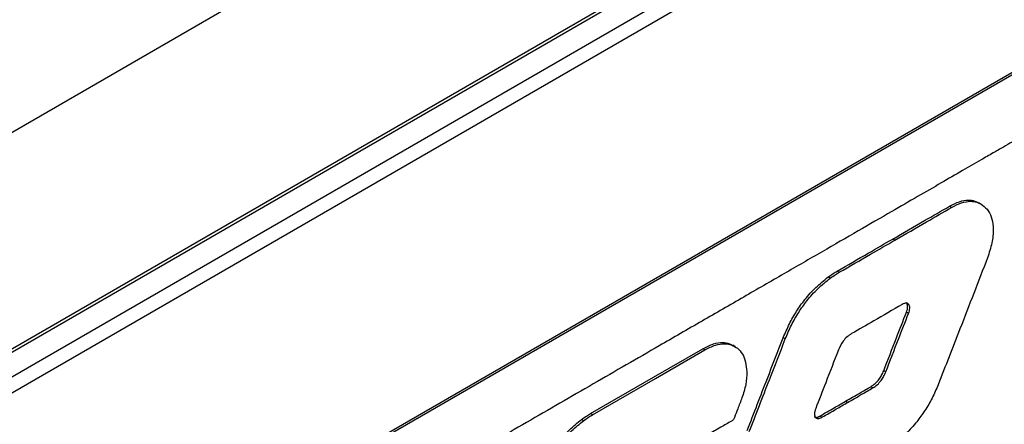
# Model space of a CAD drawing. Units: inches. Extents: x 0.3 to 16.7, y 0.3 to 10.7.
# Drawn here: x 14.8 to 15.1, y 7.8 to 7.9 of the extents above; entities that cross this region are included whole.
import ezdxf

# ---------------------------------------------------------------- set-up
doc = ezdxf.new("R2010")
doc.units = ezdxf.units.IN
doc.header["$MEASUREMENT"] = 0

msp = doc.modelspace()

# ---------------------------------------------------------------- linework, layer by layer
at = {"color": 7, "linetype": 'Continuous', "lineweight": 25}
for p, q in [((14.60901, 7.69444), (15.25304, 8.06623)), ((14.6084, 7.6931), (15.25243, 8.06489)), ((15.24798, 8.05488), (14.61225, 7.68788)), ((15.24987, 8.05117), (14.61451, 7.68439)), ((14.6641, 7.79099), (14.93673, 7.94838)), ((14.86046, 7.74959), (15.12758, 7.9038)), ((14.86107, 7.74923), (15.1282, 7.90344)), ((15.1039, 7.85597), (15.10314, 7.85642)), ((15.095, 7.85502), (15.09439, 7.85537)), ((15.07802, 7.84521), (15.0774, 7.84557)), ((15.06142, 7.83562), (15.06081, 7.83598)), ((15.05871, 7.83387), (15.0581, 7.83422)), ((15.08214, 7.82335), (15.08153, 7.8237)), ((15.04528, 7.81571), (15.04467, 7.81607)), ((15.02122, 7.81243), (15.02061, 7.81278)), ((15.03033, 7.81337), (15.02956, 7.81381)), ((15.07532, 7.80584), (15.0747, 7.80619)), ((15.07147, 7.80109), (15.07086, 7.80144)), ((15.06389, 7.79672), (15.06328, 7.79707)), ((14.98764, 7.79303), (14.98703, 7.79338)), ((15.05625, 7.7923), (15.05563, 7.79266)), ((14.98493, 7.79126), (14.98432, 7.79162))]:
    msp.add_line(p, q, dxfattribs=at)
at = {"color": 7, "linetype": 'Continuous', "lineweight": 25, "flags": 128}
for points in [[(14.98703, 7.79338), (15.00583, 7.80425), (15.02061, 7.81278)], [(14.98764, 7.79303), (15.00645, 7.80389), (15.02122, 7.81243)]]:
    msp.add_lwpolyline(points, dxfattribs=at)
at = {"color": 7, "linetype": 'Continuous', "lineweight": 25}
for points, knots in [([(15.11846, 7.8782), (15.11841, 7.87808), (15.11832, 7.87787), (15.11813, 7.87756), (15.11789, 7.87733), (15.11767, 7.87719), (15.11743, 7.87706), (15.11694, 7.87677), (15.11605, 7.87626), (15.11469, 7.87547), (15.11281, 7.87439), (15.11034, 7.87296), (15.10726, 7.87118), (15.10317, 7.86883), (15.09801, 7.86584), (15.09168, 7.86219), (15.08463, 7.85812), (15.07635, 7.85334), (15.06683, 7.84785), (15.05609, 7.84165), (15.04468, 7.83506), (15.0327, 7.82815), (15.02026, 7.82097), (15.00526, 7.81231), (14.98777, 7.80221), (14.96794, 7.79076), (14.9482, 7.77937), (14.93117, 7.76954), (14.91695, 7.76133), (14.90554, 7.75475), (14.89462, 7.74845), (14.88425, 7.74247), (14.87754, 7.73859), (14.87429, 7.73672)], [0, 0, 0, 0, 0.001092, 0.002029, 0.00309, 0.004082, 0.004733, 0.006056, 0.010145, 0.015608, 0.022716, 0.033242, 0.045913, 0.060628, 0.083358, 0.109325, 0.138284, 0.16999, 0.210976, 0.255095, 0.301933, 0.351075, 0.402109, 0.45462, 0.535254, 0.616887, 0.698123, 0.777566, 0.825959, 0.872745, 0.917578, 0.960112, 1, 1, 1, 1]), ([(15.09439, 7.85537), (15.09538, 7.85588), (15.09733, 7.85689), (15.09988, 7.8573), (15.10184, 7.85707), (15.10278, 7.85655), (15.10319, 7.85632)], [0, 0, 0, 0, 0.304512, 0.595729, 0.825924, 1, 1, 1, 1]), ([(15.095, 7.85502), (15.09599, 7.85553), (15.09794, 7.85653), (15.1005, 7.85695), (15.10263, 7.85668), (15.10372, 7.85605), (15.10427, 7.85573)], [0, 0, 0, 0, 0.285601, 0.558734, 0.774633, 1, 1, 1, 1]), ([(15.0774, 7.84557), (15.08057, 7.84739), (15.08624, 7.85066), (15.0919, 7.85393), (15.09439, 7.85537)], [0, 0, 0, 0, 0.56, 1, 1, 1, 1]), ([(15.07802, 7.84521), (15.08119, 7.84704), (15.08685, 7.85031), (15.09251, 7.85358), (15.095, 7.85502)], [0, 0, 0, 0, 0.56, 1, 1, 1, 1]), ([(15.10427, 7.85573), (15.10489, 7.85519), (15.1061, 7.85413), (15.10715, 7.85159), (15.10757, 7.84836), (15.10723, 7.84438), (15.10624, 7.84142), (15.10573, 7.83991)], [0, 0, 0, 0, 0.190373, 0.374978, 0.557781, 0.775184, 1, 1, 1, 1]), ([(15.06081, 7.83598), (15.06391, 7.83777), (15.06944, 7.84097), (15.07497, 7.84416), (15.0774, 7.84557)], [0, 0, 0, 0, 0.559998, 1, 1, 1, 1]), ([(15.06142, 7.83562), (15.06452, 7.83742), (15.07005, 7.84062), (15.07558, 7.84381), (15.07802, 7.84521)], [0, 0, 0, 0, 0.559998, 1, 1, 1, 1]), ([(15.10573, 7.83991), (15.103, 7.83284), (15.09811, 7.82021), (15.09317, 7.80759), (15.091, 7.80203)], [0, 0, 0, 0, 0.560008, 1, 1, 1, 1]), ([(15.0581, 7.83422), (15.0586, 7.83458), (15.05951, 7.83521), (15.06041, 7.83574), (15.06081, 7.83598)], [0, 0, 0, 0, 0.559612, 1, 1, 1, 1]), ([(15.04467, 7.81607), (15.04525, 7.81745), (15.0464, 7.82016), (15.0486, 7.82402), (15.05124, 7.82773), (15.05443, 7.83127), (15.05685, 7.83322), (15.0581, 7.83422)], [0, 0, 0, 0, 0.193213, 0.377386, 0.55787, 0.77332, 1, 1, 1, 1]), ([(15.04528, 7.81571), (15.04587, 7.8171), (15.04701, 7.81981), (15.04921, 7.82366), (15.05185, 7.82737), (15.05504, 7.83092), (15.05747, 7.83287), (15.05871, 7.83387)], [0, 0, 0, 0, 0.193213, 0.377386, 0.55787, 0.77332, 1, 1, 1, 1]), ([(15.05871, 7.83387), (15.05922, 7.83422), (15.06012, 7.83486), (15.06103, 7.83539), (15.06142, 7.83562)], [0, 0, 0, 0, 0.559612, 1, 1, 1, 1]), ([(15.0802, 7.82602), (15.07739, 7.82438), (15.07236, 7.82143), (15.06733, 7.81856), (15.06511, 7.8173)], [0, 0, 0, 0, 0.559985, 1, 1, 1, 1]), ([(15.08214, 7.82335), (15.08223, 7.82362), (15.08242, 7.82414), (15.08251, 7.82487), (15.08245, 7.82549), (15.08225, 7.82598), (15.08191, 7.8263), (15.08145, 7.82644), (15.08086, 7.82637), (15.08043, 7.82614), (15.0802, 7.82602)], [0, 0, 0, 0, 0.132058, 0.255613, 0.373999, 0.490023, 0.606545, 0.727102, 0.856329, 1, 1, 1, 1]), ([(15.08153, 7.8237), (15.08162, 7.82397), (15.0818, 7.82449), (15.08189, 7.82523), (15.08184, 7.82585), (15.08163, 7.82632), (15.08143, 7.82658), (15.08128, 7.82662), (15.08128, 7.82662)], [0, 0, 0, 0, 0.217363, 0.420732, 0.615592, 0.806564, 0.998357, 1, 1, 1, 1]), ([(15.0747, 7.80619), (15.07597, 7.80946), (15.07822, 7.8153), (15.08051, 7.82113), (15.08153, 7.8237)], [0, 0, 0, 0, 0.560034, 1, 1, 1, 1]), ([(15.07532, 7.80584), (15.07658, 7.80911), (15.07883, 7.81495), (15.08113, 7.82078), (15.08214, 7.82335)], [0, 0, 0, 0, 0.560034, 1, 1, 1, 1]), ([(15.0339, 7.78837), (15.0359, 7.79354), (15.03947, 7.80277), (15.04308, 7.81201), (15.04467, 7.81607)], [0, 0, 0, 0, 0.560003, 1, 1, 1, 1]), ([(15.03452, 7.78801), (15.03652, 7.79318), (15.04009, 7.80242), (15.0437, 7.81165), (15.04528, 7.81571)], [0, 0, 0, 0, 0.560003, 1, 1, 1, 1]), ([(15.06511, 7.8173), (15.06465, 7.81699), (15.06376, 7.81642), (15.06226, 7.81478), (15.06159, 7.81332), (15.06117, 7.81242)], [0, 0, 0, 0, 0.2919724, 0.5604859, 1, 1, 1, 1]), ([(15.02061, 7.81278), (15.02167, 7.81332), (15.02374, 7.81439), (15.02645, 7.81474), (15.02839, 7.81445), (15.02927, 7.8139), (15.0296, 7.8137)], [0, 0, 0, 0, 0.31748, 0.619257, 0.858641, 1, 1, 1, 1]), ([(15.02122, 7.81243), (15.02228, 7.81297), (15.02435, 7.81403), (15.02707, 7.8144), (15.0293, 7.81401), (15.03043, 7.81328), (15.031, 7.81291)], [0, 0, 0, 0, 0.285952, 0.557762, 0.773373, 1, 1, 1, 1]), ([(15.031, 7.81291), (15.03152, 7.81239), (15.03258, 7.81133), (15.03345, 7.80886), (15.03383, 7.8058), (15.03362, 7.80214), (15.03275, 7.79942), (15.03232, 7.79808)], [0, 0, 0, 0, 0.183413, 0.371251, 0.561385, 0.783551, 1, 1, 1, 1]), ([(15.06117, 7.81242), (15.0599, 7.80915), (15.05763, 7.80331), (15.05537, 7.79748), (15.05437, 7.79491)], [0, 0, 0, 0, 0.560001, 1, 1, 1, 1]), ([(15.07086, 7.80144), (15.07131, 7.80174), (15.07218, 7.8023), (15.07328, 7.80353), (15.07413, 7.80486), (15.07451, 7.80574), (15.0747, 7.80619)], [0, 0, 0, 0, 0.289323, 0.557913, 0.771336, 1, 1, 1, 1]), ([(15.07147, 7.80109), (15.07192, 7.80138), (15.07279, 7.80195), (15.0739, 7.80318), (15.07475, 7.8045), (15.07512, 7.80538), (15.07532, 7.80584)], [0, 0, 0, 0, 0.289323, 0.557913, 0.771336, 1, 1, 1, 1]), ([(15.06328, 7.79707), (15.06469, 7.79789), (15.06722, 7.79935), (15.06975, 7.8008), (15.07086, 7.80144)], [0, 0, 0, 0, 0.560002, 1, 1, 1, 1]), ([(15.06389, 7.79672), (15.06531, 7.79753), (15.06783, 7.79899), (15.07036, 7.80045), (15.07147, 7.80109)], [0, 0, 0, 0, 0.560002, 1, 1, 1, 1]), ([(15.091, 7.80203), (15.09042, 7.80068), (15.08929, 7.79804), (15.0871, 7.79429), (15.08448, 7.7907), (15.08134, 7.78728), (15.07897, 7.78538), (15.07775, 7.7844)], [0, 0, 0, 0, 0.192818, 0.376796, 0.557596, 0.773688, 1, 1, 1, 1]), ([(15.03232, 7.79808), (15.0319, 7.79699), (15.03114, 7.79504), (15.03041, 7.79309), (15.03008, 7.79224)], [0, 0, 0, 0, 0.560022, 1, 1, 1, 1]), ([(15.05437, 7.79491), (15.05427, 7.79462), (15.05409, 7.79409), (15.05399, 7.79334), (15.05404, 7.79273), (15.05424, 7.79227), (15.05458, 7.79199), (15.05504, 7.79189), (15.05561, 7.79198), (15.05603, 7.79219), (15.05625, 7.7923)], [0, 0, 0, 0, 0.141746, 0.268762, 0.385997, 0.498501, 0.611325, 0.729395, 0.857442, 1, 1, 1, 1]), ([(15.05563, 7.79266), (15.05706, 7.79348), (15.05961, 7.79495), (15.06216, 7.79642), (15.06328, 7.79707)], [0, 0, 0, 0, 0.56, 1, 1, 1, 1]), ([(15.05625, 7.7923), (15.05768, 7.79313), (15.06022, 7.7946), (15.06277, 7.79607), (15.06389, 7.79672)], [0, 0, 0, 0, 0.56, 1, 1, 1, 1]), ([(14.98432, 7.79162), (14.98482, 7.79198), (14.98572, 7.79262), (14.98663, 7.79315), (14.98703, 7.79338)], [0, 0, 0, 0, 0.559652, 1, 1, 1, 1]), ([(14.98493, 7.79126), (14.98544, 7.79162), (14.98634, 7.79226), (14.98724, 7.7928), (14.98764, 7.79303)], [0, 0, 0, 0, 0.559652, 1, 1, 1, 1]), ([(15.03008, 7.79224), (15.03003, 7.7921), (15.02993, 7.79185), (15.0297, 7.79154), (15.02946, 7.79132), (15.0293, 7.79122), (15.02921, 7.79117)], [0, 0, 0, 0, 0.297617, 0.552143, 0.760059, 1, 1, 1, 1]), ([(15.05393, 7.79241), (15.05395, 7.7924), (15.05407, 7.79229), (15.05443, 7.79225), (15.05499, 7.79233), (15.05541, 7.79254), (15.05563, 7.79266)], [0, 0, 0, 0, 0.035436, 0.328449, 0.646217, 1, 1, 1, 1]), ([(14.9712, 7.77408), (14.97177, 7.77542), (14.97289, 7.77804), (14.97506, 7.78175), (14.97765, 7.78533), (14.98076, 7.78875), (14.98311, 7.79064), (14.98432, 7.79162)], [0, 0, 0, 0, 0.19245, 0.376453, 0.557378, 0.773564, 1, 1, 1, 1]), ([(14.97182, 7.77372), (14.97239, 7.77506), (14.97351, 7.77768), (14.97567, 7.7814), (14.97826, 7.78498), (14.98137, 7.78839), (14.98373, 7.79029), (14.98493, 7.79126)], [0, 0, 0, 0, 0.19245, 0.376453, 0.557378, 0.773564, 1, 1, 1, 1]), ([(15.02921, 7.79117), (15.02813, 7.79055), (15.02578, 7.7892), (15.02212, 7.78709), (15.01828, 7.78487), (15.01483, 7.78288), (15.012, 7.78124), (15.00994, 7.78005), (15.00856, 7.77925), (15.00789, 7.77886), (15.00769, 7.77875)], [0, 0, 0, 0, 0.151027, 0.326743, 0.510651, 0.686255, 0.80766, 0.905753, 0.972534, 1, 1, 1, 1])]:
    msp.add_open_spline(points, degree=3, knots=knots, dxfattribs=at)

doc.saveas('drawing.dxf')
